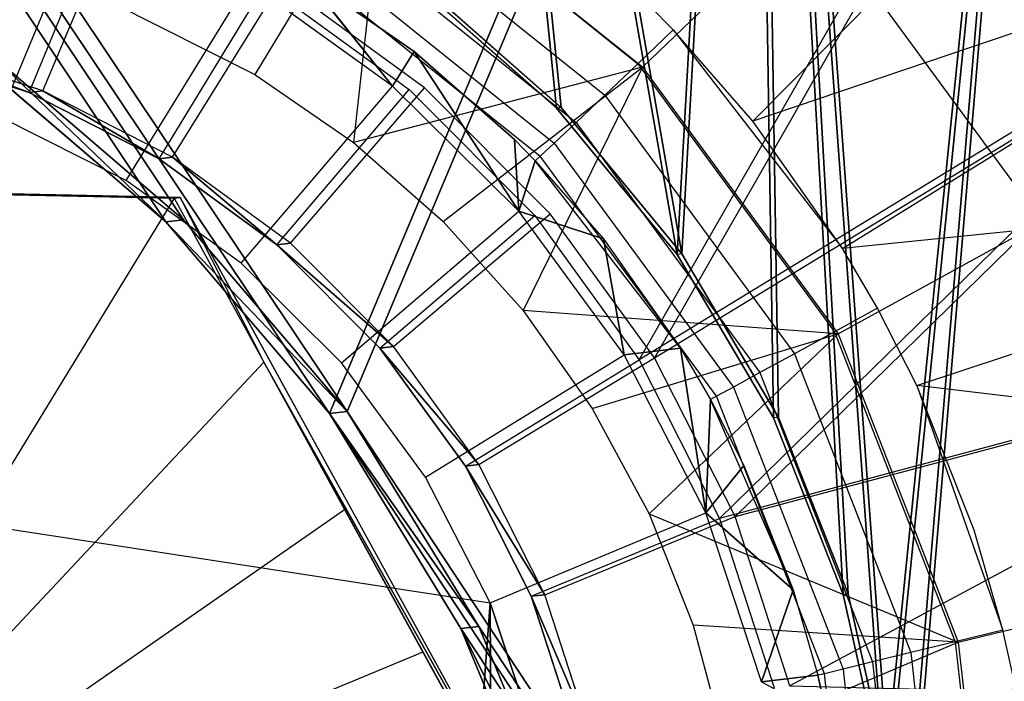
# Model space of a CAD drawing. Units: inches. Extents: x -0.5 to 6.96, y -0.31 to 1.02.
# Drawn here: x -0.42 to -0.41, y 0.37 to 0.37 of the extents above; entities that cross this region are included whole.
import ezdxf

# ---------------------------------------------------------------- set-up
doc = ezdxf.new("R2010")
doc.units = ezdxf.units.IN
doc.header["$MEASUREMENT"] = 0
doc.layers.get('0').update_dxf_attribs({"true_color": 0xffffff})

# ---------------------------------------------------------------- blocks, each defined once
blk = doc.blocks.new('Bry_a1_38')
at = {"color": 254, "true_color": 0xcccccc}
mesh = blk.add_polyface(dxfattribs=at)
corners = [(10.701512, 17.031911, 2.371576), (11.971562, 17.027651, 1.941369), (11.971596, 16.956422, -5.249611)]
mesh.append_faces([[corners[k] for k in face] for face in [(0, 1, 2)]], dxfattribs={"color": 254})
mesh = blk.add_polyface(dxfattribs=at)
corners = [(10.701512, 17.031911, 2.371576), (11.971596, 16.956422, -5.249611), (10.701549, 16.952161, -5.679829)]
mesh.append_faces([[corners[k] for k in face] for face in [(0, 1, 2)]], dxfattribs={"color": 254})
mesh = blk.add_polyface(dxfattribs=at)
corners = [(10.701512, 16.955715, 2.372331), (10.701549, 16.875965, -5.679074), (11.971562, 16.951454, 1.942124)]
mesh.append_faces([[corners[k] for k in face] for face in [(0, 1, 2)]], dxfattribs={"color": 254})
mesh = blk.add_polyface(dxfattribs=at)
corners = [(11.971562, 16.951454, 1.942124), (10.701549, 16.875965, -5.679074), (11.971596, 16.880225, -5.248856)]
mesh.append_faces([[corners[k] for k in face] for face in [(0, 1, 2)]], dxfattribs={"color": 254})
blk = doc.blocks.new('Group_42')
for p, q in [((0.5966499, -0.1340471, -0.2227919), (0.5963951, -0.1334308, -0.2227888)), ((0.5964551, -0.1334364, -0.2167891), (0.5967099, -0.1340527, -0.2167922)), ((0.5966499, -0.1340471, -0.2227919), (0.5967099, -0.1340527, -0.2167922)), ((0.5969979, -0.134616, -0.2227959), (0.5966499, -0.1340471, -0.2227919)), ((0.5967099, -0.1340527, -0.2167922), (0.597058, -0.1346216, -0.2167962)), ((0.5974307, -0.1351234, -0.2228007), (0.5969979, -0.134616, -0.2227959)), ((0.5969979, -0.134616, -0.2227959), (0.597058, -0.1346216, -0.2167962)), ((0.597058, -0.1346216, -0.2167962), (0.5974907, -0.135129, -0.216801)), ((0.5974307, -0.1351234, -0.2228007), (0.5974907, -0.135129, -0.216801)), ((0.5979375, -0.1355569, -0.2228062), (0.5974307, -0.1351234, -0.2228007)), ((0.5974907, -0.135129, -0.216801), (0.5979975, -0.1355625, -0.2168065))]:
    blk.add_line(p, q)
mesh = blk.add_polyface()
corners = [(0.5854486, -0.1171102, -0.2226641), (0.5962407, -0.1314526, -0.2227854), (0.596188, -0.1321174, -0.2227855), (0.5963969, -0.1308042, -0.2227864), (0.5966525, -0.1301882, -0.2227883), (0.5970013, -0.1296198, -0.2227913), (0.5974347, -0.129113, -0.2227952), (0.5979421, -0.1286802, -0.2227998), (0.6154471, -0.1171302, -0.2229642), (0.598511, -0.1283321, -0.2228052), (0.5991272, -0.1280773, -0.2228111), (0.5997758, -0.1279221, -0.2228175), (0.6004406, -0.1278702, -0.2228241), (0.6011054, -0.127923, -0.2228308), (0.6017537, -0.1280791, -0.2228374), (0.6023697, -0.1283347, -0.2228438), (0.602938, -0.1286835, -0.2228498), (0.6034448, -0.129117, -0.2228553), (0.6038776, -0.1296244, -0.2228601), (0.6042257, -0.1301933, -0.2228641), (0.6044804, -0.1308096, -0.2228672), (0.6046357, -0.1314582, -0.2228694), (0.6046876, -0.132123, -0.2228705), (0.6154168, -0.1621302, -0.2230058), (0.5854183, -0.1621102, -0.2227057), (0.5969979, -0.134616, -0.2227959), (0.5966499, -0.1340471, -0.2227919), (0.5963951, -0.1334308, -0.2227888), (0.5962399, -0.1327823, -0.2227866), (0.5974307, -0.1351234, -0.2228007), (0.5979375, -0.1355569, -0.2228062), (0.5985058, -0.1359057, -0.2228122), (0.5991218, -0.1361613, -0.2228186), (0.5997701, -0.1363174, -0.2228252), (0.6004349, -0.1363702, -0.2228319), (0.6010997, -0.1363183, -0.2228385), (0.6017483, -0.1361631, -0.2228449), (0.6023646, -0.1359083, -0.2228508), (0.6029334, -0.1355602, -0.2228562), (0.6034408, -0.1351274, -0.2228609), (0.6038742, -0.1346206, -0.2228647), (0.6042231, -0.1340522, -0.2228677), (0.6044787, -0.1334362, -0.2228697), (0.6046348, -0.1327878, -0.2228706)]
mesh.append_faces([[corners[k] for k in face] for face in [(1, 0, 3), (3, 0, 4), (4, 0, 5), (5, 0, 6), (6, 0, 7), (7, 8, 9), (9, 8, 10), (10, 8, 11), (11, 8, 12), (12, 8, 13), (13, 8, 14), (14, 8, 15), (15, 8, 16), (16, 8, 17), (17, 8, 18), (18, 8, 19), (19, 8, 20), (20, 8, 21), (21, 8, 22), (24, 25, 23), (25, 0, 26), (26, 0, 27), (27, 0, 28), (28, 0, 2)]], dxfattribs={"vtx0": -1, "vtx1": -1})
mesh.append_faces([[corners[k] for k in face] for face in [(0, 1, 2), (7, 0, 8), (22, 8, 23), (25, 24, 0), (23, 25, 29), (23, 29, 30), (23, 30, 31), (23, 31, 32), (23, 32, 33), (23, 33, 34), (23, 34, 35), (23, 35, 36), (23, 36, 37), (23, 37, 38), (23, 38, 39), (23, 39, 40), (23, 40, 41), (23, 41, 42), (23, 42, 43), (23, 43, 22)]], dxfattribs={"vtx0": -1, "vtx2": -1})
mesh = blk.add_polyface()
corners = [(0.5854783, -0.1621158, -0.216706), (0.597058, -0.1346216, -0.2167962), (0.5855087, -0.1171158, -0.2166644), (0.6154768, -0.1621358, -0.2170061), (0.5967099, -0.1340527, -0.2167922), (0.5964551, -0.1334364, -0.2167891), (0.5962999, -0.1327878, -0.2167869), (0.596248, -0.132123, -0.2167858), (0.5974907, -0.135129, -0.216801), (0.5979975, -0.1355625, -0.2168065), (0.5985659, -0.1359113, -0.2168125), (0.5991818, -0.1361669, -0.2168189), (0.5998301, -0.136323, -0.2168255), (0.6004949, -0.1363758, -0.2168322), (0.6011598, -0.1363239, -0.2168388), (0.6018083, -0.1361687, -0.2168452), (0.6024246, -0.1359139, -0.2168511), (0.6029934, -0.1355658, -0.2168565), (0.6035008, -0.135133, -0.2168612), (0.6039343, -0.1346262, -0.216865), (0.6042831, -0.1340578, -0.216868), (0.6045387, -0.1334418, -0.21687), (0.6046948, -0.1327934, -0.2168709), (0.6047476, -0.1321286, -0.2168708), (0.5980021, -0.1286858, -0.2168001), (0.6155072, -0.1171358, -0.2169645), (0.5974948, -0.1291186, -0.2167955), (0.5970613, -0.1296254, -0.2167916), (0.5967125, -0.1301938, -0.2167886), (0.5964569, -0.1308098, -0.2167867), (0.5963008, -0.1314582, -0.2167857), (0.598571, -0.1283377, -0.2168055), (0.5991873, -0.1280829, -0.2168114), (0.5998358, -0.1279277, -0.2168178), (0.6005007, -0.1278758, -0.2168244), (0.6011654, -0.1279286, -0.2168311), (0.6018138, -0.1280847, -0.2168377), (0.6024297, -0.1283403, -0.2168441), (0.6029981, -0.1286891, -0.2168501), (0.6035049, -0.1291226, -0.2168556), (0.6039376, -0.12963, -0.2168604), (0.6042857, -0.1301989, -0.2168644), (0.6045405, -0.1308152, -0.2168675), (0.6046957, -0.1314637, -0.2168697)]
mesh.append_faces([[corners[k] for k in face] for face in [(0, 1, 2), (1, 3, 8), (8, 3, 9), (9, 3, 10), (10, 3, 11), (11, 3, 12), (12, 3, 13), (13, 3, 14), (14, 3, 15), (15, 3, 16), (16, 3, 17), (17, 3, 18), (18, 3, 19), (19, 3, 20), (20, 3, 21), (21, 3, 22), (22, 3, 23), (2, 24, 25), (24, 2, 26), (26, 2, 27), (27, 2, 28), (28, 2, 29), (29, 2, 30), (30, 2, 7), (25, 23, 3)]], dxfattribs={"vtx0": -1, "vtx1": -1})
mesh.append_faces([[corners[k] for k in face] for face in [(1, 0, 3), (2, 1, 4), (2, 4, 5), (2, 5, 6), (2, 6, 7), (25, 24, 31), (25, 31, 32), (25, 32, 33), (25, 33, 34), (25, 34, 35), (25, 35, 36), (25, 36, 37), (25, 37, 38), (25, 38, 39), (25, 39, 40), (25, 40, 41), (25, 41, 42), (25, 42, 43), (25, 43, 23)]], dxfattribs={"vtx0": -1, "vtx2": -1})
mesh = blk.add_polyface()
corners = [(0.5966499, -0.1340471, -0.2227919), (0.5964551, -0.1334364, -0.2167891), (0.5967099, -0.1340527, -0.2167922), (0.5963951, -0.1334308, -0.2227888)]
mesh.append_faces([[corners[k] for k in face] for face in [(0, 1, 2), (1, 0, 3)]], dxfattribs={"vtx0": -1})
mesh = blk.add_polyface()
corners = [(0.5969979, -0.134616, -0.2227959), (0.5967099, -0.1340527, -0.2167922), (0.597058, -0.1346216, -0.2167962), (0.5966499, -0.1340471, -0.2227919)]
mesh.append_faces([[corners[k] for k in face] for face in [(0, 1, 2), (1, 0, 3)]], dxfattribs={"vtx0": -1})
mesh = blk.add_polyface()
corners = [(0.5974307, -0.1351234, -0.2228007), (0.597058, -0.1346216, -0.2167962), (0.5974907, -0.135129, -0.216801), (0.5969979, -0.134616, -0.2227959)]
mesh.append_faces([[corners[k] for k in face] for face in [(0, 1, 2), (1, 0, 3)]], dxfattribs={"vtx0": -1})
mesh = blk.add_polyface()
corners = [(0.5974307, -0.1351234, -0.2228007), (0.5979975, -0.1355625, -0.2168065), (0.5979375, -0.1355569, -0.2228062), (0.5974907, -0.135129, -0.216801)]
mesh.append_faces([[corners[k] for k in face] for face in [(0, 1, 2), (1, 0, 3)]], dxfattribs={"vtx0": -1})
blk = doc.blocks.new('Group_104')
for p, q in [((0.5954985, -0.1340124, -0.2140289), (0.5954024, -0.1331378, -0.2140271)), ((0.5955483, -0.1340112, -0.2107994), (0.5954527, -0.1331412, -0.2107977)), ((0.5956152, -0.1339837, -0.21408), (0.5955225, -0.1331403, -0.2140783)), ((0.5957149, -0.133959, -0.2141605), (0.5956252, -0.1331425, -0.2141588)), ((0.5957911, -0.1339399, -0.2142648), (0.5957036, -0.1331441, -0.2142631)), ((0.5957523, -0.133145, -0.2143842), (0.5958384, -0.1339279, -0.2143858)), ((0.597608, -0.1351879, -0.2107339), (0.5964965, -0.1331636, -0.2107209)), ((0.5969263, -0.1339852, -0.2129781), (0.5987711, -0.1332099, -0.2141572)), ((0.5987711, -0.1332099, -0.2141572), (0.5971332, -0.1343621, -0.2129805)), ((0.597348, -0.1347523, -0.2129284), (0.5987711, -0.1332099, -0.2141572)), ((0.5975872, -0.1351859, -0.2128138), (0.5987711, -0.1332099, -0.2141572)), ((0.5969263, -0.1339852, -0.2129781), (0.5967125, -0.1335951, -0.2129209)), ((0.5961696, -0.1337504, -0.2107182), (0.5955483, -0.1340112, -0.2107994)), ((0.596251, -0.1340565, -0.2107193), (0.5961696, -0.1337504, -0.2107182)), ((0.5962543, -0.1337595, -0.2340202), (0.5963717, -0.1341151, -0.2340217)), ((0.5958278, -0.1338088, -0.214515), (0.5958536, -0.1339238, -0.2145154)), ((0.5953429, -0.1339092, -0.2140102), (0.595373, -0.1340433, -0.2140107)), ((0.5956647, -0.1339062, -0.233401), (0.5959186, -0.1341502, -0.2145162)), ((0.5956647, -0.1339062, -0.233401), (0.5958123, -0.1343532, -0.2334029)), ((0.5957149, -0.133959, -0.2141605), (0.5957911, -0.1339399, -0.2142648)), ((0.5957911, -0.1339399, -0.2142648), (0.5958384, -0.1339279, -0.2143858)), ((0.5960815, -0.134686, -0.2142684), (0.5957911, -0.1339399, -0.2142648)), ((0.5958384, -0.1339279, -0.2143858), (0.5958536, -0.1339238, -0.2145154)), ((0.5958384, -0.1339279, -0.2143858), (0.5961241, -0.1346619, -0.2143894)), ((0.5959186, -0.1341502, -0.2145162), (0.5958536, -0.1339238, -0.2145154)), ((0.5956152, -0.1339837, -0.21408), (0.5957149, -0.133959, -0.2141605)), ((0.5960129, -0.1347244, -0.2141641), (0.5957149, -0.133959, -0.2141605)), ((0.5954985, -0.1340124, -0.2140289), (0.5956152, -0.1339837, -0.21408)), ((0.595923, -0.1347743, -0.2140838), (0.5956152, -0.1339837, -0.21408)), ((0.5971332, -0.1343621, -0.2129805), (0.5969263, -0.1339852, -0.2129781)), ((0.5955483, -0.1340112, -0.2107994), (0.5949461, -0.1341579, -0.2110493)), ((0.595373, -0.1340433, -0.2140107), (0.5954985, -0.1340124, -0.2140289)), ((0.5958178, -0.1348324, -0.2140329), (0.5954985, -0.1340124, -0.2140289)), ((0.5958659, -0.1348267, -0.2108034), (0.5955483, -0.1340112, -0.2107994)), ((0.5955483, -0.1340112, -0.2107994), (0.596251, -0.1340565, -0.2107193)), ((0.5963678, -0.1343509, -0.2107207), (0.5955483, -0.1340112, -0.2107994)), ((0.5956009, -0.1346904, -0.2140135), (0.595373, -0.1340433, -0.2140107)), ((0.595373, -0.1340433, -0.2140107), (0.5954489, -0.1343074, -0.2140117)), ((0.5963678, -0.1343509, -0.2107207), (0.596251, -0.1340565, -0.2107193)), ((0.5963717, -0.1341151, -0.2340217), (0.5958123, -0.1343532, -0.2334029)), ((0.5963717, -0.1341151, -0.2340217), (0.5965433, -0.134448, -0.2340238)), ((0.5958123, -0.1343532, -0.2334029), (0.5959186, -0.1341502, -0.2145162)), ((0.5960489, -0.1344785, -0.2145179), (0.5959186, -0.1341502, -0.2145162)), ((0.5959186, -0.1341502, -0.2145162), (0.5961377, -0.1346536, -0.2145189)), ((0.5954489, -0.1343074, -0.2140117), (0.5956009, -0.1346904, -0.2140135)), ((0.5958123, -0.1343532, -0.2334029), (0.5960489, -0.1344785, -0.2145179)), ((0.5958123, -0.1343532, -0.2334029), (0.596028, -0.1347716, -0.2334054)), ((0.5962169, -0.1347892, -0.2145198), (0.5958123, -0.1343532, -0.2334029)), ((0.5958659, -0.1348267, -0.2108034), (0.5963678, -0.1343509, -0.2107207)), ((0.5965185, -0.1346295, -0.2107225), (0.5963678, -0.1343509, -0.2107207)), ((0.597348, -0.1347523, -0.2129284), (0.5971332, -0.1343621, -0.2129805)), ((0.5965433, -0.134448, -0.2340238), (0.596028, -0.1347716, -0.2334054)), ((0.5965433, -0.134448, -0.2340238), (0.5967649, -0.1347499, -0.2340263)), ((0.5961377, -0.1346536, -0.2145189), (0.5960489, -0.1344785, -0.2145179)), ((0.5965185, -0.1346295, -0.2107225), (0.5958659, -0.1348267, -0.2108034)), ((0.5967008, -0.1348885, -0.2107246), (0.5965185, -0.1346295, -0.2107225)), ((0.5960815, -0.134686, -0.2142684), (0.5961241, -0.1346619, -0.2143894)), ((0.5961241, -0.1346619, -0.2143894), (0.5961377, -0.1346536, -0.2145189)), ((0.5961241, -0.1346619, -0.2143894), (0.5965901, -0.1352968, -0.2143946)), ((0.5962169, -0.1347892, -0.2145198), (0.5961377, -0.1346536, -0.2145189)), ((0.5956009, -0.1346904, -0.2140135), (0.5957045, -0.1348947, -0.2140148)), ((0.5960129, -0.1347244, -0.2141641), (0.5960815, -0.134686, -0.2142684)), ((0.5965552, -0.1353315, -0.2142737), (0.5960815, -0.134686, -0.2142684)), ((0.595923, -0.1347743, -0.2140838), (0.5960129, -0.1347244, -0.2141641)), ((0.5964989, -0.1353866, -0.2141696), (0.5960129, -0.1347244, -0.2141641)), ((0.5967649, -0.1347499, -0.2340263), (0.5963065, -0.1351511, -0.2334086)), ((0.5967649, -0.1347499, -0.2340263), (0.5970309, -0.1350135, -0.2340292)), ((0.5958178, -0.1348324, -0.2140329), (0.595923, -0.1347743, -0.2140838)), ((0.5964249, -0.1354583, -0.2140895), (0.595923, -0.1347743, -0.2140838)), ((0.596028, -0.1347716, -0.2334054), (0.5962169, -0.1347892, -0.2145198)), ((0.596028, -0.1347716, -0.2334054), (0.5964203, -0.135078, -0.2145221)), ((0.596028, -0.1347716, -0.2334054), (0.5963065, -0.1351511, -0.2334086)), ((0.5975872, -0.1351859, -0.2128138), (0.597348, -0.1347523, -0.2129284)), ((0.5964203, -0.135078, -0.2145221), (0.5962169, -0.1347892, -0.2145198)), ((0.5962169, -0.1347892, -0.2145198), (0.5966011, -0.1352849, -0.2145241)), ((0.5958659, -0.1348267, -0.2108034), (0.5953221, -0.1351237, -0.211054)), ((0.5963836, -0.1355323, -0.2108092), (0.5958659, -0.1348267, -0.2108034)), ((0.5958659, -0.1348267, -0.2108034), (0.5967008, -0.1348885, -0.2107246)), ((0.5957045, -0.1348947, -0.2140148), (0.5958178, -0.1348324, -0.2140329)), ((0.5963383, -0.1355418, -0.2140387), (0.5958178, -0.1348324, -0.2140329)), ((0.5957045, -0.1348947, -0.2140148), (0.5957969, -0.1350529, -0.2140158)), ((0.5963836, -0.1355323, -0.2108092), (0.5967008, -0.1348885, -0.2107246)), ((0.5969123, -0.1351242, -0.2107269), (0.5967008, -0.1348885, -0.2107246)), ((0.5970309, -0.1350135, -0.2340292), (0.5966409, -0.1354824, -0.2334122)), ((0.5970309, -0.1350135, -0.2340292), (0.5973349, -0.1352321, -0.2340324)), ((0.596245, -0.1356313, -0.2140209), (0.5957969, -0.1350529, -0.2140158)), ((0.5957969, -0.1350529, -0.2140158), (0.5960341, -0.1353899, -0.2140185)), ((0.5963065, -0.1351511, -0.2334086), (0.5964203, -0.135078, -0.2145221)), ((0.5966011, -0.1352849, -0.2145241), (0.5964203, -0.135078, -0.2145221)), ((0.5953221, -0.1351237, -0.211054), (0.5959353, -0.1359592, -0.2110609)), ((0.5969123, -0.1351242, -0.2107269), (0.5963836, -0.1355323, -0.2108092)), ((0.59715, -0.1353335, -0.2107295), (0.5969123, -0.1351242, -0.2107269)), ((0.5963065, -0.1351511, -0.2334086), (0.5966561, -0.1353409, -0.2145247)), ((0.5963065, -0.1351511, -0.2334086), (0.5969213, -0.1355743, -0.2145276)), ((0.5963065, -0.1351511, -0.2334086), (0.5966409, -0.1354824, -0.2334122)), ((0.5980805, -0.1351964, -0.2129361), (0.5975872, -0.1351859, -0.2128138)), ((0.5975872, -0.1351859, -0.2128138), (0.597608, -0.1351879, -0.2107339)), ((0.5999168, -0.1352373, -0.2107571), (0.597608, -0.1351879, -0.2107339)), ((0.5973349, -0.1352321, -0.2340324), (0.5970231, -0.1357573, -0.2334163)), ((0.5973349, -0.1352321, -0.2340324), (0.5976694, -0.1354006, -0.2340359)), ((0.5965552, -0.1353315, -0.2142737), (0.5965901, -0.1352968, -0.2143946)), ((0.5965901, -0.1352968, -0.2143946), (0.5966011, -0.1352849, -0.2145241)), ((0.5972045, -0.1357896, -0.2144012), (0.5965901, -0.1352968, -0.2143946)), ((0.5966561, -0.1353409, -0.2145247), (0.5966011, -0.1352849, -0.2145241)), ((0.5963836, -0.1355323, -0.2108092), (0.59715, -0.1353335, -0.2107295)), ((0.5964989, -0.1353866, -0.2141696), (0.5965552, -0.1353315, -0.2142737)), ((0.5971798, -0.1358324, -0.2142804), (0.5965552, -0.1353315, -0.2142737)), ((0.5966561, -0.1353409, -0.2145247), (0.5969213, -0.1355743, -0.2145276)), ((0.5970664, -0.1360798, -0.2108166), (0.59715, -0.1353335, -0.2107295)), ((0.5974107, -0.1355133, -0.2107322), (0.59715, -0.1353335, -0.2107295)), ((0.5960341, -0.1353899, -0.2140185), (0.596245, -0.1356313, -0.2140209)), ((0.5964249, -0.1354583, -0.2140895), (0.5964989, -0.1353866, -0.2141696)), ((0.5971396, -0.1359004, -0.2141765), (0.5964989, -0.1353866, -0.2141696)), ((0.5976694, -0.1354006, -0.2340359), (0.5974435, -0.135969, -0.2334207)), ((0.5963383, -0.1355418, -0.2140387), (0.5964249, -0.1354583, -0.2140895)), ((0.5970867, -0.1359891, -0.2140966), (0.5964249, -0.1354583, -0.2140895)), ((0.5966409, -0.1354824, -0.2334122), (0.5969213, -0.1355743, -0.2145276)), ((0.5966409, -0.1354824, -0.2334122), (0.5970231, -0.1357573, -0.2334163)), ((0.597212, -0.1357749, -0.2145307), (0.5966409, -0.1354824, -0.2334122)), ((0.5963836, -0.1355323, -0.2108092), (0.5959353, -0.1359592, -0.2110609)), ((0.5963836, -0.1355323, -0.2108092), (0.5970664, -0.1360798, -0.2108166)), ((0.5970664, -0.1360798, -0.2108166), (0.5974107, -0.1355133, -0.2107322)), ((0.5977877, -0.1357032, -0.2107362), (0.5974107, -0.1355133, -0.2107322)), ((0.596245, -0.1356313, -0.2140209), (0.5963383, -0.1355418, -0.2140387)), ((0.5970247, -0.1360922, -0.2140461), (0.5963383, -0.1355418, -0.2140387)), ((0.5969213, -0.1355743, -0.2145276), (0.597212, -0.1357749, -0.2145307)), ((0.596245, -0.1356313, -0.2140209), (0.5963093, -0.1356966, -0.2140216))]:
    blk.add_line(p, q)
mesh = blk.add_polyface()
corners = [(0.596249, -0.1326453, -0.2340191), (0.596194, -0.1333899, -0.2340193), (0.5961922, -0.1330155, -0.2340189), (0.5962543, -0.1337595, -0.2340202), (0.5963631, -0.1322886, -0.2340199), (0.5963717, -0.1341151, -0.2340217), (0.5965315, -0.1319541, -0.2340213), (0.6003942, -0.1347326, -0.2340625), (0.5967501, -0.1316501, -0.2340232), (0.5970137, -0.131384, -0.2340256), (0.5973156, -0.1311625, -0.2340284), (0.5976484, -0.1309908, -0.2340316), (0.598004, -0.1308734, -0.234035), (0.5983736, -0.1308131, -0.2340387), (0.5987481, -0.1308113, -0.2340424), (0.5991182, -0.1308681, -0.2340462)]
mesh.append_faces([[corners[k] for k in face] for face in [(0, 1, 2), (7, 14, 15)]], dxfattribs={"vtx0": -1})
mesh.append_faces([[corners[k] for k in face] for face in [(1, 0, 3), (3, 4, 5), (5, 6, 7)]], dxfattribs={"vtx0": -1, "vtx1": -1})
mesh.append_faces([[corners[k] for k in face] for face in [(3, 0, 4), (5, 4, 6), (7, 6, 8), (7, 8, 9), (7, 9, 10), (7, 10, 11), (7, 11, 12), (7, 12, 13), (7, 13, 14)]], dxfattribs={"vtx0": -1, "vtx2": -1})
mesh = blk.add_polyface()
corners = [(0.597348, -0.1347523, -0.2129284), (0.5964965, -0.1331636, -0.2107209), (0.597608, -0.1351879, -0.2107339), (0.5964757, -0.1331617, -0.2128008)]
mesh.append_faces([[corners[k] for k in face] for face in [(0, 1, 2), (1, 0, 3)]], dxfattribs={"vtx0": -1})
mesh = blk.add_polyface()
corners = [(0.5958536, -0.1339238, -0.2145154), (0.5956647, -0.1339062, -0.233401), (0.5959186, -0.1341502, -0.2145162), (0.5958278, -0.1338088, -0.214515)]
mesh.append_faces([[corners[k] for k in face] for face in [(0, 1, 2), (1, 0, 3)]], dxfattribs={"vtx0": -1})
mesh = blk.add_polyface()
corners = [(0.5956647, -0.1339062, -0.233401), (0.5958123, -0.1343532, -0.2334029), (0.5959186, -0.1341502, -0.2145162)]
mesh.append_faces([[corners[k] for k in face] for face in [(0, 1, 2)]])
mesh = blk.add_polyface()
corners = [(0.5959186, -0.1341502, -0.2145162), (0.5958123, -0.1343532, -0.2334029), (0.5960489, -0.1344785, -0.2145179)]
mesh.append_faces([[corners[k] for k in face] for face in [(0, 1, 2)]])
mesh = blk.add_polyface()
corners = [(0.5958123, -0.1343532, -0.2334029), (0.596028, -0.1347716, -0.2334054), (0.5962169, -0.1347892, -0.2145198)]
mesh.append_faces([[corners[k] for k in face] for face in [(0, 1, 2)]])
mesh = blk.add_polyface()
corners = [(0.5961377, -0.1346536, -0.2145189), (0.5958123, -0.1343532, -0.2334029), (0.5962169, -0.1347892, -0.2145198), (0.5960489, -0.1344785, -0.2145179)]
mesh.append_faces([[corners[k] for k in face] for face in [(0, 1, 2), (1, 0, 3)]], dxfattribs={"vtx0": -1})
mesh = blk.add_polyface()
corners = [(0.5956009, -0.1346904, -0.2140135), (0.5939317, -0.1352422, -0.2139974), (0.5936734, -0.1344599, -0.213994)]
mesh.append_faces([[corners[k] for k in face] for face in [(0, 1, 2)]])
mesh = blk.add_polyface()
corners = [(0.596028, -0.1347716, -0.2334054), (0.5964203, -0.135078, -0.2145221), (0.5962169, -0.1347892, -0.2145198)]
mesh.append_faces([[corners[k] for k in face] for face in [(0, 1, 2)]])
mesh = blk.add_polyface()
corners = [(0.596028, -0.1347716, -0.2334054), (0.5963065, -0.1351511, -0.2334086), (0.5964203, -0.135078, -0.2145221)]
mesh.append_faces([[corners[k] for k in face] for face in [(0, 1, 2)]])
mesh = blk.add_polyface()
corners = [(0.5957969, -0.1350529, -0.2140158), (0.5943092, -0.1359744, -0.2140018), (0.5939317, -0.1352422, -0.2139974)]
mesh.append_faces([[corners[k] for k in face] for face in [(0, 1, 2)]])
mesh = blk.add_polyface()
corners = [(0.5966011, -0.1352849, -0.2145241), (0.5963065, -0.1351511, -0.2334086), (0.5966561, -0.1353409, -0.2145247), (0.5964203, -0.135078, -0.2145221)]
mesh.append_faces([[corners[k] for k in face] for face in [(0, 1, 2), (1, 0, 3)]], dxfattribs={"vtx0": -1})
mesh = blk.add_polyface()
corners = [(0.5966561, -0.1353409, -0.2145247), (0.5963065, -0.1351511, -0.2334086), (0.5969213, -0.1355743, -0.2145276)]
mesh.append_faces([[corners[k] for k in face] for face in [(0, 1, 2)]])
mesh = blk.add_polyface()
corners = [(0.5969213, -0.1355743, -0.2145276), (0.5963065, -0.1351511, -0.2334086), (0.5966409, -0.1354824, -0.2334122)]
mesh.append_faces([[corners[k] for k in face] for face in [(0, 1, 2)]])
mesh = blk.add_polyface()
corners = [(0.5975872, -0.1351859, -0.2128138), (0.5999168, -0.1352373, -0.2107571), (0.5994004, -0.1352247, -0.2129494), (0.597608, -0.1351879, -0.2107339)]
mesh.append_faces([[corners[k] for k in face] for face in [(0, 1, 2), (1, 0, 3)]], dxfattribs={"vtx0": -1})
mesh = blk.add_polyface()
corners = [(0.5960341, -0.1353899, -0.2140185), (0.5947966, -0.1366386, -0.2140073), (0.5943092, -0.1359744, -0.2140018)]
mesh.append_faces([[corners[k] for k in face] for face in [(0, 1, 2)]])
mesh = blk.add_polyface()
corners = [(0.597212, -0.1357749, -0.2145307), (0.5966409, -0.1354824, -0.2334122), (0.5970231, -0.1357573, -0.2334163)]
mesh.append_faces([[corners[k] for k in face] for face in [(0, 1, 2)]])
mesh = blk.add_polyface()
corners = [(0.5969213, -0.1355743, -0.2145276), (0.5966409, -0.1354824, -0.2334122), (0.597212, -0.1357749, -0.2145307)]
mesh.append_faces([[corners[k] for k in face] for face in [(0, 1, 2)]])
blk = doc.blocks.new('Group_105')
for p, q in [((0.5956078, -0.1341373, -0.2245002), (0.5954988, -0.1336471, -0.2244986)), ((0.5955148, -0.1336486, -0.2228987), (0.5956238, -0.1341388, -0.2229003)), ((0.5956238, -0.1341388, -0.2229003), (0.5956078, -0.1341373, -0.2245002)), ((0.595792, -0.1346044, -0.2245025), (0.5956078, -0.1341373, -0.2245002)), ((0.5956238, -0.1341388, -0.2229003), (0.595808, -0.1346059, -0.2229025)), ((0.595808, -0.1346059, -0.2229025), (0.595792, -0.1346044, -0.2245025)), ((0.5960471, -0.135037, -0.2245054), (0.595792, -0.1346044, -0.2245025)), ((0.595808, -0.1346059, -0.2229025), (0.5960631, -0.1350384, -0.2229055)), ((0.5960631, -0.1350384, -0.2229055), (0.5960471, -0.135037, -0.2245054)), ((0.5963666, -0.1354243, -0.224509), (0.5960471, -0.135037, -0.2245054)), ((0.5960631, -0.1350384, -0.2229055), (0.5963826, -0.1354258, -0.222909)), ((0.5963826, -0.1354258, -0.222909), (0.5963666, -0.1354243, -0.224509)), ((0.5967429, -0.1357568, -0.224513), (0.5963666, -0.1354243, -0.224509)), ((0.5963826, -0.1354258, -0.222909), (0.5967589, -0.1357583, -0.2229131))]:
    blk.add_line(p, q)
mesh = blk.add_polyface()
corners = [(0.5952236, -0.128287, -0.2244909), (0.5955158, -0.1326461, -0.2244979), (0.5954679, -0.133146, -0.2244979), (0.5960346, -0.1278088, -0.2244985), (0.5956413, -0.1321599, -0.2244987), (0.5958413, -0.1316993, -0.2245002), (0.5961109, -0.1312757, -0.2245025), (0.5969104, -0.1274633, -0.224507), (0.5964434, -0.1308994, -0.2245055), (0.5968307, -0.1305798, -0.2245091), (0.5972632, -0.1303248, -0.2245132), (0.5978294, -0.127259, -0.224516), (0.5977303, -0.1301405, -0.2245177), (0.5982204, -0.1300316, -0.2245225), (0.5987691, -0.1272011, -0.2245253), (0.5987216, -0.1300007, -0.2245275), (0.5992214, -0.1300486, -0.2245325), (0.5997063, -0.1272909, -0.2245348), (0.5997076, -0.130174, -0.2245375), (0.6006179, -0.1275261, -0.2245441), (0.6001682, -0.130374, -0.2245423), (0.6005918, -0.1306436, -0.2245468), (0.600968, -0.1309762, -0.2245509), (0.6014814, -0.1279011, -0.2245531), (0.6012876, -0.1313635, -0.2245544), (0.6015426, -0.131796, -0.2245574), (0.6022757, -0.1284066, -0.2245615), (0.6017269, -0.1322631, -0.2245596), (0.6018358, -0.1327533, -0.2245612), (0.6018667, -0.1332545, -0.224562), (0.602111, -0.1381134, -0.2245689), (0.6028372, -0.1375142, -0.2245756), (0.6029811, -0.1290301, -0.2245692), (0.6034607, -0.1368087, -0.2245812), (0.6035803, -0.1297563, -0.2245759), (0.6039661, -0.1360144, -0.2245855), (0.6040585, -0.1305673, -0.2245814), (0.6043411, -0.1351508, -0.2245885), (0.604404, -0.1314431, -0.2245857), (0.6045764, -0.1342392, -0.22459), (0.6046082, -0.1323622, -0.2245886), (0.6046662, -0.1333019, -0.22459), (0.5927583, -0.1321613, -0.2244698), (0.5927264, -0.1340382, -0.2244713), (0.5926685, -0.1330985, -0.2244698), (0.5929306, -0.1349573, -0.2244742), (0.5929935, -0.1312496, -0.2244713), (0.5932761, -0.1358331, -0.2244784), (0.5933685, -0.130386, -0.2244743), (0.5937543, -0.1366441, -0.224484), (0.593874, -0.1295917, -0.2244786), (0.5943535, -0.1373703, -0.2244906), (0.5944975, -0.1288862, -0.2244842), (0.5950589, -0.1379938, -0.2244983), (0.5954988, -0.1336471, -0.2244986), (0.5958532, -0.1384993, -0.2245067), (0.5956078, -0.1341373, -0.2245002), (0.595792, -0.1346044, -0.2245025), (0.5960471, -0.135037, -0.2245054), (0.5967168, -0.1388743, -0.2245157), (0.5963666, -0.1354243, -0.224509), (0.5967429, -0.1357568, -0.224513), (0.5976284, -0.1391096, -0.224525), (0.5971665, -0.1360264, -0.2245175), (0.597627, -0.1362264, -0.2245223), (0.5981132, -0.1363519, -0.2245273), (0.5985655, -0.1391993, -0.2245345), (0.598613, -0.1363998, -0.2245323), (0.5995052, -0.1391414, -0.2245438), (0.5991142, -0.1363688, -0.2245373), (0.5996044, -0.1362599, -0.2245421), (0.6004243, -0.1389372, -0.2245528), (0.6000714, -0.1360757, -0.2245466), (0.6005039, -0.1358206, -0.2245507), (0.6013, -0.1385917, -0.2245613), (0.6008912, -0.135501, -0.2245543), (0.6012238, -0.1351247, -0.2245573), (0.6014933, -0.1347011, -0.2245596), (0.6016933, -0.1342405, -0.2245612), (0.6018188, -0.1337543, -0.224562)]
mesh.append_faces([[corners[k] for k in face] for face in [(39, 40, 41), (42, 43, 44)]], dxfattribs={"vtx0": -1})
mesh.append_faces([[corners[k] for k in face] for face in [(1, 3, 4), (4, 3, 5), (5, 3, 6), (6, 7, 8), (8, 7, 9), (9, 7, 10), (10, 11, 12), (12, 11, 13), (13, 14, 15), (15, 14, 16), (16, 17, 18), (18, 19, 20), (20, 19, 21), (21, 19, 22), (22, 23, 24), (24, 23, 25), (25, 26, 27), (27, 26, 28), (28, 26, 29), (30, 26, 31), (31, 32, 33), (33, 34, 35), (35, 36, 37), (37, 38, 39), (43, 42, 45), (45, 46, 47), (47, 48, 49), (49, 50, 51), (51, 52, 53), (53, 54, 55), (55, 58, 59), (59, 61, 62), (62, 65, 66), (66, 67, 68), (68, 70, 71), (71, 73, 74), (74, 77, 30)]], dxfattribs={"vtx0": -1, "vtx1": -1})
mesh.append_faces([[corners[k] for k in face] for face in [(29, 26, 30), (53, 0, 2)]], dxfattribs={"vtx0": -1, "vtx1": -1, "vtx2": -1})
mesh.append_faces([[corners[k] for k in face] for face in [(0, 1, 2), (1, 0, 3), (6, 3, 7), (10, 7, 11), (13, 11, 14), (16, 14, 17), (18, 17, 19), (22, 19, 23), (25, 23, 26), (31, 26, 32), (33, 32, 34), (35, 34, 36), (37, 36, 38), (39, 38, 40), (45, 42, 46), (47, 46, 48), (49, 48, 50), (51, 50, 52), (53, 52, 0), (53, 2, 54), (55, 54, 56), (55, 56, 57), (55, 57, 58), (59, 58, 60), (59, 60, 61), (62, 61, 63), (62, 63, 64), (62, 64, 65), (66, 65, 67), (68, 67, 69), (68, 69, 70), (71, 70, 72), (71, 72, 73), (74, 73, 75), (74, 75, 76), (74, 76, 77), (30, 77, 78), (30, 78, 79), (30, 79, 29)]], dxfattribs={"vtx0": -1, "vtx2": -1})
mesh = blk.add_polyface()
corners = [(0.5927424, -0.1340397, -0.2228713), (0.5927743, -0.1321627, -0.2228699), (0.5926845, -0.1331, -0.2228699), (0.5929466, -0.1349588, -0.2228742), (0.5930095, -0.1312511, -0.2228714), (0.5932921, -0.1358346, -0.2228785), (0.5933845, -0.1303875, -0.2228744), (0.5937703, -0.1366456, -0.222884), (0.59389, -0.1295932, -0.2228787), (0.5943695, -0.1373718, -0.2228907), (0.5945135, -0.1288877, -0.2228843), (0.595075, -0.1379953, -0.2228984), (0.5952396, -0.1282885, -0.222891), (0.5954839, -0.1331474, -0.2228979), (0.5955148, -0.1336486, -0.2228987), (0.5958692, -0.1385008, -0.2229068), (0.5956238, -0.1341388, -0.2229003), (0.595808, -0.1346059, -0.2229025), (0.5960631, -0.1350384, -0.2229055), (0.5967328, -0.1388758, -0.2229158), (0.5963826, -0.1354258, -0.222909), (0.5967589, -0.1357583, -0.2229131), (0.5976444, -0.1391111, -0.2229251), (0.5971825, -0.1360279, -0.2229176), (0.597643, -0.1362279, -0.2229224), (0.5981292, -0.1363534, -0.2229274), (0.5985815, -0.1392008, -0.2229346), (0.598629, -0.1364012, -0.2229324), (0.5995212, -0.1391429, -0.2229439), (0.5991302, -0.1363703, -0.2229374), (0.5996204, -0.1362614, -0.2229422), (0.6004403, -0.1389387, -0.2229529), (0.6000874, -0.1360771, -0.2229467), (0.60052, -0.1358221, -0.2229508), (0.601316, -0.1385932, -0.2229614), (0.6009072, -0.1355025, -0.2229544), (0.6012398, -0.1351262, -0.2229574), (0.6015093, -0.1347026, -0.2229597), (0.602127, -0.1381149, -0.222969), (0.6017093, -0.134242, -0.2229612), (0.6018348, -0.1337558, -0.222962), (0.6018827, -0.133256, -0.222962), (0.5955318, -0.1326476, -0.2228979), (0.5960506, -0.1278102, -0.2228986), (0.5956573, -0.1321614, -0.2228987), (0.5958573, -0.1317008, -0.2229003), (0.5961269, -0.1312772, -0.2229026), (0.5969264, -0.1274647, -0.2229071), (0.5964594, -0.1309009, -0.2229056), (0.5968467, -0.1305813, -0.2229092), (0.5972792, -0.1303263, -0.2229133), (0.5978454, -0.1272605, -0.2229161), (0.5977463, -0.130142, -0.2229178), (0.5982364, -0.1300331, -0.2229226), (0.5987851, -0.1272026, -0.2229254), (0.5987376, -0.1300022, -0.2229276), (0.5992374, -0.13005, -0.2229326), (0.5997223, -0.1272923, -0.2229349), (0.5997236, -0.1301755, -0.2229376), (0.6006339, -0.1275276, -0.2229442), (0.6001842, -0.1303755, -0.2229424), (0.6006078, -0.1306451, -0.2229469), (0.600984, -0.1309777, -0.2229509), (0.6014974, -0.1279026, -0.2229532), (0.6013036, -0.131365, -0.2229545), (0.6015586, -0.1317975, -0.2229574), (0.6022917, -0.1284081, -0.2229616), (0.6017429, -0.1322646, -0.2229597), (0.6018518, -0.1327548, -0.2229613), (0.6028532, -0.1375157, -0.2229757), (0.6029971, -0.1290316, -0.2229693), (0.6034767, -0.1368102, -0.2229813), (0.6035963, -0.1297578, -0.2229759), (0.6039821, -0.1360159, -0.2229856), (0.6040745, -0.1305688, -0.2229815), (0.6043571, -0.1351523, -0.2229886), (0.60442, -0.1314446, -0.2229857), (0.6045924, -0.1342407, -0.2229901), (0.6046242, -0.1323637, -0.2229886), (0.6046822, -0.1333034, -0.2229901)]
mesh.append_faces([[corners[k] for k in face] for face in [(0, 1, 2), (78, 77, 79)]], dxfattribs={"vtx0": -1})
mesh.append_faces([[corners[k] for k in face] for face in [(1, 3, 4), (4, 5, 6), (6, 7, 8), (8, 9, 10), (10, 11, 12), (13, 11, 14), (14, 15, 16), (16, 15, 17), (17, 15, 18), (18, 19, 20), (20, 19, 21), (21, 22, 23), (23, 22, 24), (24, 22, 25), (25, 26, 27), (27, 28, 29), (29, 28, 30), (30, 31, 32), (32, 31, 33), (33, 34, 35), (35, 34, 36), (36, 34, 37), (37, 38, 39), (39, 38, 40), (40, 38, 41), (12, 42, 43), (42, 12, 13), (43, 46, 47), (47, 50, 51), (51, 53, 54), (54, 56, 57), (57, 58, 59), (59, 62, 63), (63, 65, 66), (66, 69, 70), (70, 71, 72), (72, 73, 74), (74, 75, 76), (76, 77, 78)]], dxfattribs={"vtx0": -1, "vtx1": -1})
mesh.append_faces([[corners[k] for k in face] for face in [(12, 11, 13), (66, 41, 38)]], dxfattribs={"vtx0": -1, "vtx1": -1, "vtx2": -1})
mesh.append_faces([[corners[k] for k in face] for face in [(1, 0, 3), (4, 3, 5), (6, 5, 7), (8, 7, 9), (10, 9, 11), (14, 11, 15), (18, 15, 19), (21, 19, 22), (25, 22, 26), (27, 26, 28), (30, 28, 31), (33, 31, 34), (37, 34, 38), (43, 42, 44), (43, 44, 45), (43, 45, 46), (47, 46, 48), (47, 48, 49), (47, 49, 50), (51, 50, 52), (51, 52, 53), (54, 53, 55), (54, 55, 56), (57, 56, 58), (59, 58, 60), (59, 60, 61), (59, 61, 62), (63, 62, 64), (63, 64, 65), (66, 65, 67), (66, 67, 68), (66, 68, 41), (66, 38, 69), (70, 69, 71), (72, 71, 73), (74, 73, 75), (76, 75, 77)]], dxfattribs={"vtx0": -1, "vtx2": -1})
blk = doc.blocks.new('Group_106')
for p, q in [((0.596227, -0.1337656, -0.2293938), (0.5963456, -0.1341327, -0.2293953)), ((0.5962728, -0.1337698, -0.224819), (0.5963914, -0.1341369, -0.2248205)), ((0.5958421, -0.1343387, -0.229703), (0.5956974, -0.1338907, -0.2297011)), ((0.5957494, -0.1338956, -0.2245014), (0.5958941, -0.1343435, -0.2245032)), ((0.5963456, -0.1341327, -0.2293953), (0.5958421, -0.1343387, -0.229703)), ((0.5963914, -0.1341369, -0.2248205), (0.5958941, -0.1343435, -0.2245032)), ((0.5963456, -0.1341327, -0.2293953), (0.5965201, -0.1344767, -0.2293974)), ((0.5963456, -0.1341327, -0.2293953), (0.5963914, -0.1341369, -0.2248205)), ((0.5963914, -0.1341369, -0.2248205), (0.5965659, -0.134481, -0.2248226)), ((0.5960551, -0.1347584, -0.2297055), (0.5958421, -0.1343387, -0.229703)), ((0.5958941, -0.1343435, -0.2245032), (0.5961071, -0.1347633, -0.2245058)), ((0.5965201, -0.1344767, -0.2293974), (0.5960551, -0.1347584, -0.2297055)), ((0.5965659, -0.134481, -0.2248226), (0.5961071, -0.1347633, -0.2245058)), ((0.5965201, -0.1344767, -0.2293974), (0.5967464, -0.1347892, -0.2293999)), ((0.5965201, -0.1344767, -0.2293974), (0.5965659, -0.134481, -0.2248226)), ((0.5965659, -0.134481, -0.2248226), (0.5967921, -0.1347934, -0.2248251)), ((0.5963311, -0.1351397, -0.2297086), (0.5960551, -0.1347584, -0.2297055)), ((0.5961071, -0.1347633, -0.2245058), (0.5963831, -0.1351446, -0.2245089)), ((0.5967464, -0.1347892, -0.2293999), (0.5963311, -0.1351397, -0.2297086)), ((0.5967921, -0.1347934, -0.2248251), (0.5963831, -0.1351446, -0.2245089)), ((0.5967464, -0.1347892, -0.2293999), (0.5970187, -0.1350624, -0.2294029)), ((0.5967464, -0.1347892, -0.2293999), (0.5967921, -0.1347934, -0.2248251)), ((0.5967921, -0.1347934, -0.2248251), (0.5970644, -0.1350667, -0.2248281)), ((0.5970187, -0.1350624, -0.2294029), (0.5966634, -0.1354731, -0.2297122)), ((0.5970187, -0.1350624, -0.2294029), (0.5973304, -0.1352897, -0.2294062)), ((0.5970187, -0.1350624, -0.2294029), (0.5970644, -0.1350667, -0.2248281)), ((0.5970644, -0.1350667, -0.2248281), (0.5967154, -0.135478, -0.2245125)), ((0.5970644, -0.1350667, -0.2248281), (0.5973762, -0.135294, -0.2248315)), ((0.5966634, -0.1354731, -0.2297122), (0.5963311, -0.1351397, -0.2297086)), ((0.5963831, -0.1351446, -0.2245089), (0.5967154, -0.135478, -0.2245125)), ((0.5973304, -0.1352897, -0.2294062), (0.5970437, -0.1357505, -0.2297163)), ((0.5973762, -0.135294, -0.2248315), (0.5970957, -0.1357553, -0.2245166)), ((0.5973304, -0.1352897, -0.2294062), (0.5976738, -0.1354654, -0.2294098)), ((0.5973304, -0.1352897, -0.2294062), (0.5973762, -0.135294, -0.2248315)), ((0.5973762, -0.135294, -0.2248315), (0.5977196, -0.1354697, -0.2248351)), ((0.5970437, -0.1357505, -0.2297163), (0.5966634, -0.1354731, -0.2297122)), ((0.5967154, -0.135478, -0.2245125), (0.5970957, -0.1357553, -0.2245166)), ((0.5976738, -0.1354654, -0.2294098), (0.5974627, -0.1359649, -0.2297207)), ((0.5977196, -0.1354697, -0.2248351), (0.5975147, -0.1359697, -0.224521)), ((0.5976738, -0.1354654, -0.2294098), (0.5980405, -0.1355853, -0.2294136)), ((0.5976738, -0.1354654, -0.2294098), (0.5977196, -0.1354697, -0.2248351)), ((0.5977196, -0.1354697, -0.2248351), (0.5980863, -0.1355895, -0.2248388))]:
    blk.add_line(p, q)
mesh = blk.add_polyface()
corners = [(0.5956245, -0.1334257, -0.2296999), (0.5938995, -0.1348565, -0.229684), (0.5936572, -0.1338397, -0.2296806)]
mesh.append_faces([[corners[k] for k in face] for face in [(0, 1, 2)]])
mesh = blk.add_polyface()
corners = [(0.5963456, -0.1341327, -0.2293953), (0.5962728, -0.1337698, -0.224819), (0.5963914, -0.1341369, -0.2248205), (0.596227, -0.1337656, -0.2293938)]
mesh.append_faces([[corners[k] for k in face] for face in [(0, 1, 2), (1, 0, 3)]], dxfattribs={"vtx0": -1})
mesh = blk.add_polyface()
corners = [(0.5957494, -0.1338956, -0.2245014), (0.5937092, -0.1338445, -0.2244809), (0.5939515, -0.1348613, -0.2244843)]
mesh.append_faces([[corners[k] for k in face] for face in [(0, 1, 2)]])
mesh = blk.add_polyface()
corners = [(0.5965201, -0.1344767, -0.2293974), (0.5963914, -0.1341369, -0.2248205), (0.5965659, -0.134481, -0.2248226), (0.5963456, -0.1341327, -0.2293953)]
mesh.append_faces([[corners[k] for k in face] for face in [(0, 1, 2), (1, 0, 3)]], dxfattribs={"vtx0": -1})
mesh = blk.add_polyface()
corners = [(0.5958421, -0.1343387, -0.229703), (0.5943479, -0.1358007, -0.2296894), (0.5938995, -0.1348565, -0.229684)]
mesh.append_faces([[corners[k] for k in face] for face in [(0, 1, 2)]])
mesh = blk.add_polyface()
corners = [(0.5958941, -0.1343435, -0.2245032), (0.5939515, -0.1348613, -0.2244843), (0.5943999, -0.1358055, -0.2244896)]
mesh.append_faces([[corners[k] for k in face] for face in [(0, 1, 2)]])
mesh = blk.add_polyface()
corners = [(0.5967464, -0.1347892, -0.2293999), (0.5965659, -0.134481, -0.2248226), (0.5967921, -0.1347934, -0.2248251), (0.5965201, -0.1344767, -0.2293974)]
mesh.append_faces([[corners[k] for k in face] for face in [(0, 1, 2), (1, 0, 3)]], dxfattribs={"vtx0": -1})
mesh = blk.add_polyface()
corners = [(0.5960551, -0.1347584, -0.2297055), (0.5949828, -0.136631, -0.2296965), (0.5943479, -0.1358007, -0.2296894)]
mesh.append_faces([[corners[k] for k in face] for face in [(0, 1, 2)]])
mesh = blk.add_polyface()
corners = [(0.5961071, -0.1347633, -0.2245058), (0.5943999, -0.1358055, -0.2244896), (0.5950348, -0.1366359, -0.2244968)]
mesh.append_faces([[corners[k] for k in face] for face in [(0, 1, 2)]])
mesh = blk.add_polyface()
corners = [(0.5970187, -0.1350624, -0.2294029), (0.5967921, -0.1347934, -0.2248251), (0.5970644, -0.1350667, -0.2248281), (0.5967464, -0.1347892, -0.2293999)]
mesh.append_faces([[corners[k] for k in face] for face in [(0, 1, 2), (1, 0, 3)]], dxfattribs={"vtx0": -1})
mesh = blk.add_polyface()
corners = [(0.5970187, -0.1350624, -0.2294029), (0.5973762, -0.135294, -0.2248315), (0.5973304, -0.1352897, -0.2294062), (0.5970644, -0.1350667, -0.2248281)]
mesh.append_faces([[corners[k] for k in face] for face in [(0, 1, 2), (1, 0, 3)]], dxfattribs={"vtx0": -1})
mesh = blk.add_polyface()
corners = [(0.5973304, -0.1352897, -0.2294062), (0.5977196, -0.1354697, -0.2248351), (0.5976738, -0.1354654, -0.2294098), (0.5973762, -0.135294, -0.2248315)]
mesh.append_faces([[corners[k] for k in face] for face in [(0, 1, 2), (1, 0, 3)]], dxfattribs={"vtx0": -1})
mesh = blk.add_polyface()
corners = [(0.5976738, -0.1354654, -0.2294098), (0.5980863, -0.1355895, -0.2248388), (0.5980405, -0.1355853, -0.2294136), (0.5977196, -0.1354697, -0.2248351)]
mesh.append_faces([[corners[k] for k in face] for face in [(0, 1, 2), (1, 0, 3)]], dxfattribs={"vtx0": -1})

msp = doc.modelspace()

# ---------------------------------------------------------------- block references
at = {"extrusion": (0.017876, -1.19087e-05, 0.99984), "rotation": 90.03911745462335}
for name in ['Group_42', 'Group_105', 'Group_106', 'Group_104']:
    msp.add_blockref(name, (0.2385793, -0.1743453, 0.5427757), dxfattribs=at)
at = {"extrusion": (-0.99984, -1.66421e-05, 0.017876), "xscale": 0.03999999999999997, "yscale": 0.03999999999999999, "zscale": 0.04000000000000001, "rotation": 179.9993006334351}
msp.add_blockref('Bry_a1_38', (0.087681, 1.0075444, 0.3676579), dxfattribs=at)

doc.saveas('drawing.dxf')
